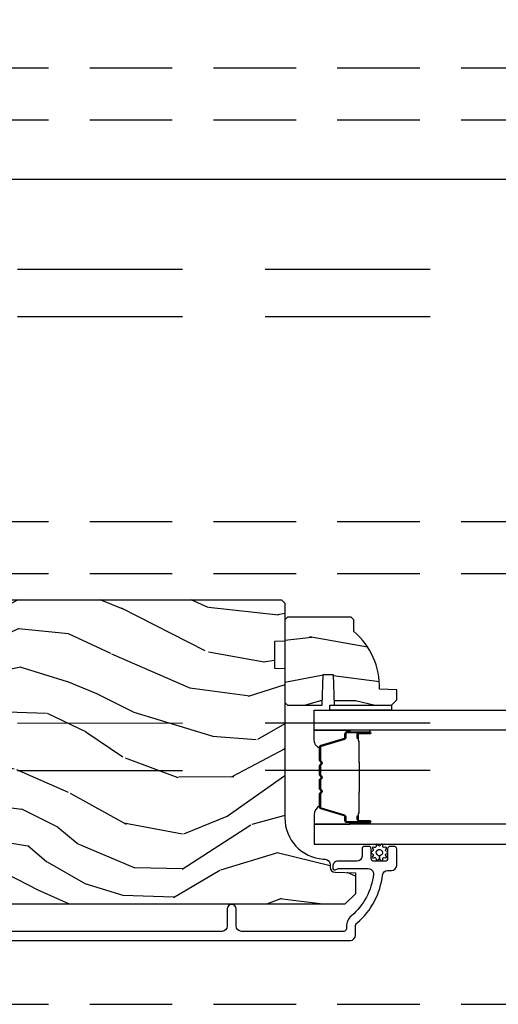
# Model space of a CAD drawing. Units: inches. Extents: x -6 to 499, y 2 to 180.
# Drawn here: x 117 to 119, y 100 to 106 of the extents above; entities that cross this region are included whole.
import ezdxf

# ---------------------------------------------------------------- set-up
doc = ezdxf.new("R2010")
doc.units = ezdxf.units.IN
doc.header["$MEASUREMENT"] = 0
doc.linetypes.add('DASHED', pattern=[0.75, 0.5, -0.25])
doc.linetypes.add('DASHEDX2', pattern=[1.5, 1, -0.5])
doc.layers.get('Defpoints').update_dxf_attribs({"color": 253})
for name, color, linetype in [('ZP-ANNO-DIMS', 2, 'Continuous'), ('ZP-SECT-ALUM', 63, 'Continuous'), ('ZP-SECT-GLAS', 153, 'Continuous'), ('zp-sect-rein', 104, 'Continuous'), ('ZP-SECT-SEAL', 8, 'Continuous'), ('ZP-SECT-TRCK-LOWR', 155, 'DASHEDX2'), ('ZP-SECT-TRCK-UPPR', 155, 'DASHED'), ('ZP-SECT-WDHA', 11, 'Continuous'), ('ZP-SECT-WSTP', 40, 'Continuous')]:
    doc.layers.add(name, color=color, linetype=linetype)
doc.styles.get("Standard").update_dxf_attribs({"font": 'arial.ttf'})
doc.dimstyles.new('1 1-2 inch Scale', dxfattribs={"dimtxt": 1, "dimasz": 0.625, "dimexe": 0.625, "dimexo": 0.75, "dimtad": 1, "dimdec": 4, "dimzin": 10, "dimdsep": 46, "dimlunit": 5, "dimtxsty": 'Standard', "dimcen": 0.09, "dimclrd": 256, "dimclre": 256, "dimclrt": 255, "dimadec": 3, "dimazin": 0, "dimtfac": 0.75, "dimtdec": 4, "dimtofl": 0, "dimtmove": 2, "dimatfit": 3, "dimfxl": 0, "dimfrac": 2, "dimtolj": 1, "dimtzin": 0, "dimlwd": -1, "dimlwe": -1, "dimarcsym": 0})

# ---------------------------------------------------------------- blocks, each defined once
blk = doc.blocks.new('CS AS SPD OGEE Dia (13-16 in IG) J Exterior Panel Fixed Config 2 DUAL')
at = {"layer": 'ZP-SECT-WDHA'}
h = blk.add_hatch(dxfattribs=at)
h.set_pattern_fill('WOOD3', color=256, scale=2, angle=163, style=0, pattern_type=2)
h.set_pattern_definition([(158.2364, (6.447217503221623, 0.2817742796208336), (20.45396798290167, -8.34477137446782), [0.2408319999999997, -23.84235799999995]), (174.3098999999999, (6.223551795884987, 0.3710695838735489), (-8.235181511295936, 0.4263690944681538), [0.305942, -9.892097999999999]), (207.9999999999999, (5.919118066812644, 0.4014028099325913), (-0.5847435903937097, -1.91261010378108), [0.2262739999999999, -2.602151999999999]), (209.8475999999999, (5.719329833102961, 0.2951735217341422), (-35.54768828883149, -20.5027285797759), [0.4386339999999999, -43.42478999999999]), (175.9946, (5.338879460802787, 0.07686751124279567), (18.38297247813529, -1.437476743240223), [0.266834, -26.416494]), (162.9999999999999, (5.072697921969052, 0.09550586911291248), (-2.497352921371545, -1.327866102480596), [0.4999999999999994, -1.499999999999998]), (153.5376999999999, (4.594545543987579, 0.2416917214742682), (8.978306718050991, -4.836323452587556), [0.2433099999999999, -11.92221399999999]), (157.2894, (6.289336782671398, -0.2346302885992202), (16.6287403265194, -7.175302374271594), [0.200998, -19.898754]), (162.9999999999999, (6.103923265573258, -0.1570298525354019), (-2.497352921371545, -1.327866102480596), [0.2999999999999994, -1.699999999999998]), (191.3007999999999, (5.81703183878426, -0.06931834111858848), (-24.54716094300748, -5.043499394239704), [0.2952959999999998, -29.23434999999998]), (215.1249999999999, (5.527460563572731, -0.1271843637254904), (10.57415813511433, 7.224071108844605), [0.4560699999999993, -22.34743799999995]), (202.2894, (5.15444141820285, -0.3895899985498374), (-14.3993751268171, -6.054586024953069), [0.2842539999999999, -28.14108799999999]), (169.3402, (4.89142746504092, -0.49740307958416), (-15.88561928555967, 2.765334394382438), [0.362216, -17.748554]), (151.1113, (4.535462884705339, -0.430401456122496), (25.02229161617254, -13.9242548396384), [0.38833, -38.444646]), (156.2902, (6.108066325743266, -0.8275392372962926), (-16.62874768410002, 7.175289077572967), [0.3423439999999997, -33.89213999999997]), (166.3664999999999, (5.794617576904784, -0.6898806674520301), (-31.18650071420277, 7.443263674111095), [0.3405879999999997, -33.71818599999996]), (196.6900999999999, (5.463626525782843, -0.6096003829655672), (4.409962367830815, 0.7431255040166704), [0.3605559999999993, -6.850547999999989]), (210.4895999999999, (5.11826075804936, -0.7131498227413715), (-25.55825994297177, -15.19129255384612), [0.3255759999999999, -32.23206399999998]), (177.9314, (4.837704502604083, -0.8783411891334936), (-22.79293410148565, 0.6943551067665622), [0.310484, -30.737866]), (162.9999999999999, (4.527423339437405, -0.8671340581936988), (-2.497352921371545, -1.327866102480596), [0.2399999999999997, -1.759999999999998]), (150.0054, (4.297910198006207, -0.7969648490602594), (-16.04400167334358, 9.087905524651113), [0.266834, -26.416494]), (162.9999999999999, (5.953714934130289, 0.788188353576345), (-2.497352921371545, -1.327866102480596), [0, -1.999999999999998]), (26.15239999999996, (5.598238091043868, 0.5831610041097974), (-36.87554735843706, -18.00538888531856), [0.438634, -43.42479]), (9.565099999999969, (5.407223714923362, -1.136116026538616), (2.497352076502219, 1.327869099233073), [0.1788859999999999, -4.293249999999995]), (351.1301, (5.58362221225525, -1.106391118817214), (12.0603996767767, -1.595852046107212), [0.282842, -13.859292]), (319.8014, (5.86308241211384, -1.150003005901056), (8.3935594506708, -6.748938448303028), [0.1523159999999999, -15.07922999999998]), (189.5650999999999, (5.598238091043868, 0.5831610041097974), (-2.497352076502219, -1.327869099233073), [0.2236059999999999, -4.248529999999998]), (169.7097999999999, (5.377739969378922, 0.546004869458045), (17.79822734718652, -3.350093459302564), [0.342344, -33.89214]), (152.8753, (5.040901484162646, 0.6071590588252604), (-30.76012413734088, 15.67848221527706), [0.5688579999999994, -56.31699199999997]), (152.6952, (6.51153927826067, 0.4921613259326989), (-10.89091849633434, 5.421060729349788), [0.2236059999999999, -22.13707199999998]), (178.5241, (6.312847100137674, 0.5947352912102133), (22.79293551970827, -0.6943538178398333), [0.37363, -36.989452]), (205.8789, (5.939340217518748, 0.6043586293141061), (31.88084594068393, 15.34964888471386), [0.3821, -37.827846]), (197.6951999999999, (5.595558242621109, 0.4375834700860821), (-23.21929303946757, -7.540852312839213), [0.316228, -31.30654800000001]), (172.4622999999999, (5.294292099220684, 0.3414652572406283), (-10.14779136076372, 1.011111546693655), [0.364966, -11.80056]), (156.4181, (4.932480084790654, 0.3893407855830446), (31.34488541092399, -13.76583238823939), [0.5234499999999987, -51.82155999999992]), (154.8698999999999, (6.365353425899229, 0.01400894795116869), (10.89091361125097, -5.421068605812723), [0.282842, -13.859292]), (174.3098999999999, (6.109282962418547, 0.1341252155120571), (-8.235181511295936, 0.4263690944681538), [0.305942, -9.892097999999999]), (205.5104, (5.804849233346204, 0.1644584415710995), (26.88614988798455, 12.6938947911933), [0.325576, -32.23206399999999]), (207.9999999999999, (5.511014316876071, 0.02424060439270193), (-0.5847435903937097, -1.91261010378108), [0.3676959999999999, -2.460731999999999]), (180.3539999999998, (5.186358437097851, -0.148381988929799), (27.20289793979688, 0.04876202922804496), [0.335262, -33.190848]), (159.6335, (4.85110374471742, -0.1504535190148033), (30.01700107381326, -11.26852463519539), [0.3405879999999998, -33.71818599999997]), (145.8973, (4.531807561784376, -0.03192104428981679), (-17.37187083675603, 11.58525502309057), [0.2720299999999997, -26.93091199999998]), (154.2537999999999, (6.219167573537902, -0.4641434300303331), (-12.80351945054413, 6.005821017315295), [0.2630579999999998, -26.042834]), (177.9314, (5.98222320517641, -0.3498745965639216), (-22.79293410148565, 0.6943551067665622), [0.310484, -30.737866]), (195.0053999999999, (5.671942042009732, -0.3386674656241269), (11.31727641611973, 2.814114219735257), [0.37736, -18.490604]), (212.8990999999999, (5.307450179156945, -0.4363694713054542), (28.64036637139408, 18.43175097613514), [0.49679, -49.18218]), (178.9453999999999, (4.89033140945412, -0.7062063330601518), (8.235181634652655, -0.4263644116476351), [0.291204, -14.269016]), (156.991, (4.599176341406746, -0.7008466362148056), (-18.54135163249375, 7.760042155334048), [0.3820999999999994, -37.82784599999992]), (139.8013999999999, (4.247475402329655, -0.551493198181646), (-8.393559450670798, 6.74893844830303), [0.152316, -15.07923]), (153.5376999999999, (6.043744550704218, -1.037926283608158), (8.978306718050991, -4.836323452587556), [0.2433099999999999, -11.92221399999999]), (173.008, (5.825926277462031, -0.929504884236195), (-22.20819262847393, 2.606951578708781), [0.345254, -34.1801]), (200.4054, (5.483240358151193, -0.8874767899882272), (-30.71134915766888, -11.52445423798902), [0.4280179999999996, -42.37384999999997]), (192.0545999999999, (5.666823507341405, 0.8758998649931868), (-15.72724097270063, -3.557234008732975), [0.205912, -20.38534799999998]), (173.7843, (5.465451480795764, 0.8328962962469575), (32.35598179133584, -3.618064673815987), [0.4275519999999994, -42.32756599999992]), (155.875, (5.040413746913487, 0.8791880317534719), (12.80352490518391, -6.005810314090477), [0.4837359999999999, -15.64078])])
edge = h.paths.add_edge_path()
edge.add_line((6.056771264294298, 2.198735348555033), (6.056771264294298, 2.037311677849971))
edge.add_line((6.056771264294298, 2.037311677849971), (6.119271264294753, 2.035129129756683))
edge.add_line((6.119271264294753, 2.035129129756683), (6.119271264294753, 1.129270704318628))
edge.add_arc((6.369271264294728, 1.129270704318586), 0.2499999999999751, 179.9999999999904, 265.9999999999435)
edge.add_line((6.351832145858452, 0.879879691753672), (6.364409275735397, 0.8790002131578376))
edge.add_arc((6.362246825049324, 0.8480757275998374), 0.03099999999994618, 1.9999999995769144, 85.99999999998249, ccw=False)
edge.add_line((6.39322794068687, 0.8491576119973843), (6.393884567839791, 0.8303542705308473))
edge.add_arc((6.424865683477326, 0.8314361549283226), 0.03099999999993232, 181.9999999994454, 268.0000000001191)
edge.add_line((6.423783799079615, 0.8004550392907959), (6.546623882827362, 0.7961653690418871))
edge.add_line((6.546623882827362, 0.7961653690418871), (6.546623882827248, 0.6699178966482577))
edge.add_line((6.546623882827248, 0.6699178966482577), (6.483623882827146, 0.6069178966482696))
edge.add_line((6.483623882827146, 0.6069178966482696), (2.564476029261527, 0.6069178966483832))
edge.add_line((2.564476029261527, 0.6069178966483832), (2.549476029261655, 0.6219178966483696))
edge.add_line((2.549476029261655, 0.6219178966483696), (2.549476029261655, 0.8063606715312517))
edge.add_line((2.549476029261655, 0.8063606715312517), (2.563707020211723, 0.8205916624812062))
edge.add_line((2.563707020211723, 0.8205916624812062), (2.77350291743187, 0.8279178966482732))
edge.add_arc((2.771844180881054, 0.8754178966482888), 0.0475289533542082, 271.9999999999485, 447.9999999999143)
edge.add_line((2.773502917431983, 0.9229178966483005), (2.278153405475791, 0.9402158827731455))
edge.add_arc((2.279723882827374, 0.9851884699889418), 0.04499999999993604, 179.9999999999286, 268.00000000003456, ccw=False)
edge.add_line((2.234723882827439, 0.9851884699889979), (2.234723882827439, 1.152496320258138))
edge.add_line((2.234723882827439, 1.152496320258138), (2.48472388282778, 1.174368486139656))
edge.add_line((2.48472388282778, 1.174368486139656), (2.48472388282778, 1.858368486139625))
edge.add_line((2.48472388282778, 1.858368486139625), (2.234723882827439, 1.880240652021257))
edge.add_line((2.234723882827439, 1.880240652021257), (2.234723882827439, 2.429368486139197))
edge.add_line((2.234723882827439, 2.429368486139197), (2.256273293336449, 2.450917896648207))
edge.add_line((2.256273293336449, 2.450917896648207), (6.099271264294885, 2.450917896648207))
edge.add_line((6.099271264294885, 2.450917896648207), (6.119271264294639, 2.430917896648111))
edge.add_line((6.119271264294639, 2.430917896648111), (6.119271264294639, 2.20091789664832))
edge.add_line((6.119271264294639, 2.20091789664832), (6.056771264294298, 2.198735348555033))
h = blk.add_hatch(dxfattribs=at)
h.set_pattern_fill('WOOD3', color=256, scale=1.75, angle=1.272221872585407e-14, style=0, pattern_type=2)
h.set_pattern_definition([(355.2364000000001, (6.767680051469142, 2.37750168036834), (-19.25000165605928, 1.749985182157205), [0.2107279999999993, -20.86206324999992]), (11.30990000000001, (6.977680051469179, 2.360001680368327), (7.000001316404165, 1.749995856282812), [0.267699249999999, -8.655585749999968]), (44.99999999999999, (7.240180051469224, 2.412501680368337), (-2.814215507789885e-16, 1.750000541535666), [0.1979897500000001, -2.276883]), (46.8476, (7.38018005146921, 2.552501680368323), (24.50000495929384, 26.24999569063996), [0.3838047499999995, -37.99669124999997]), (12.99460000000001, (7.642680051469142, 2.832501680368324), (-15.75000134356144, -3.49999576076211), [0.23347975, -23.11443225]), (360, (7.87018005146922, 2.885001680368333), (1.75, 1.75), [0.4375, -1.3125]), (350.5377, (8.30768005146922, 2.885001680368333), (-8.750001353966786, 1.749996743604264), [0.21289625, -10.43193725]), (354.2894000000001, (6.767680051469142, 2.850001680368337), (-15.74999899111775, 1.750002300666007), [0.17587325, -17.41140975]), (360, (6.94268005146921, 2.832501680368324), (1.75, 1.75), [0.2625, -1.4875]), (28.30080000000001, (7.205180051469142, 2.832501680368324), (19.2499914595854, 10.50001552986629), [0.2583839999999997, -25.58005625]), (52.12500000000004, (7.43268005146922, 2.955001680368326), (-7.0000032635609, -8.749998423927629), [0.3990612500000001, -19.55400825]), (39.28940000000001, (7.677680051469224, 3.270001680368324), (10.50000111926941, 8.749999355842192), [0.2487222499999998, -24.623452]), (6.340199999999975, (7.87018005146922, 3.427501680368323), (13.99999895456124, 1.750002763179466), [0.316939, -15.52998475]), (348.1113, (8.18518005146916, 3.46250168036832), (-24.49999527683635, 5.250018436685481), [0.3397887499999991, -33.63906524999989]), (353.2902, (6.767680051469142, 3.392501680368326), (15.75000174606478, -1.749989292177047), [0.299551, -29.6556225]), (3.366499999999987, (7.065180051469156, 3.35750168036833), (27.99999881344522, 1.75001918587037), [0.2980144999999991, -29.50341274999994]), (33.69010000000002, (7.362680051469169, 3.375001680368314), (-3.49999922609953, -1.750002335387586), [0.3154865, -5.9942295]), (47.48960000000003, (7.625180051469215, 3.550001680368325), (17.49998375710692, 19.25001517927461), [0.2848789999999998, -28.20305599999997]), (14.93140000000001, (7.81768005146921, 3.760001680368333), (19.25000093611967, 5.249994669461752), [0.2716734999999997, -26.89563274999996]), (360, (8.080180051469142, 3.830001680368326), (1.75, 1.75), [0.21, -1.54]), (347.0054000000001, (8.290180051469179, 3.830001680368326), (15.75000134356145, -3.499995760762102), [0.23347975, -23.11443225]), (360, (7.31018005146916, 2.080001680368326), (1.75, 1.75), [0, -1.75]), (223.1523999999999, (7.555180051469165, 2.342501680368343), (26.24999569063996, 24.50000495929385), [0.3838047499999991, -37.99669124999988]), (206.5650999999999, (7.275180051469192, 3.830001680368326), (-1.749998526396588, -1.750002291443666), [0.15652525, -3.756593749999999]), (188.1300999999999, (7.135180051469206, 3.760001680368333), (-10.49999960880696, -1.7499988726772), [0.2474867499999999, -12.1268805]), (156.8014, (6.890180051469201, 3.725001680368308), (-8.749999528667384, 3.500002319213495), [0.1332764999999999, -13.19432625]), (26.56509999999998, (7.555180051469165, 2.342501680368343), (1.749998526396588, 1.750002291443666), [0.1956552499999997, -3.717463749999995]), (6.709799999999999, (7.730180051469233, 2.430001680368321), (-15.75000174606479, -1.749989292177059), [0.299551, -29.6556225]), (349.8753, (8.027680051469133, 2.465001680368346), (29.74999788188586, -5.250015030079696), [0.49775075, -49.277368]), (349.6952000000001, (6.767680051469142, 2.185001680368345), (10.50000168148383, -1.749991032187982), [0.1956552500000002, -19.369938]), (15.52409999999997, (6.960180051469138, 2.15000168036832), (-19.2500017931011, -5.249996110809816), [0.3269262499999991, -32.36577049999988]), (42.87889999999999, (7.275180051469192, 2.237501680368325), (-22.75000138764641, -20.99999956818338), [0.3343375, -33.09936525000001]), (34.69520000000002, (7.520180051469197, 2.465001680368346), (17.49998995322816, 12.2500150667903), [0.2766995, -27.3932295]), (9.462299999999992, (7.74768005146916, 2.622501680368345), (8.750001353966788, 1.749996743604264), [0.3193452499999999, -10.32549]), (353.4181, (8.062680051469215, 2.675001680368325), (-29.75000251637749, 3.499976725641031), [0.45801875, -45.343865]), (351.8699, (6.767680051469142, 2.622501680368345), (-10.49999960880696, 1.74999887267721), [0.24748675, -12.1268805]), (11.30990000000001, (7.012680051469147, 2.58750168036832), (7.000001316404165, 1.749995856282812), [0.267699249999999, -8.655585749999968]), (42.5104, (7.275180051469192, 2.640001680368329), (-19.25001517927459, -17.49998375710692), [0.2848789999999998, -28.20305599999997]), (44.99999999999999, (7.485180051469229, 2.832501680368324), (-2.814215507789885e-16, 1.750000541535666), [0.321734, -2.1531405]), (17.35400000000002, (7.712680051469192, 3.060001680368345), (-22.75000353341946, -6.99999037895346), [0.2933542499999997, -29.04199199999996]), (356.6335000000001, (7.992680051469165, 3.147501680368322), (-27.99999881344522, 1.750019185870342), [0.2980144999999985, -29.50341274999988]), (342.8973000000001, (8.290180051469179, 3.130001680368338), (17.50000302917475, -5.249992113503017), [0.2380262499999998, -23.56454799999998]), (351.2538000000001, (6.767680051469142, 3.060001680368345), (12.24999883862361, -1.750007344850676), [0.2301757499999993, -22.78747974999992]), (14.93140000000001, (6.99518005146922, 3.025001680368348), (19.25000093611967, 5.249994669461752), [0.2716734999999997, -26.89563274999996]), (32.00540000000001, (7.257680051469151, 3.095001680368341), (-8.749998153378213, -5.250001934410966), [0.3301899999999997, -16.17927849999998]), (49.89909999999994, (7.537680051469238, 3.270001680368324), (-19.24999660462404, -22.75000337670603), [0.4346912500000001, -43.0344075]), (15.94539999999998, (7.81768005146921, 3.602501680368334), (-7.000000221641265, -1.749999806268666), [0.2548034999999995, -12.48538899999998]), (353.991, (8.062680051469215, 3.672501680368327), (17.49999956408557, -1.749998805593226), [0.3343375, -33.09936525000001]), (336.8014000000001, (8.395180051469197, 3.637501680368331), (8.749999528667383, -3.500002319213496), [0.1332764999999994, -13.19432624999997]), (350.5377, (6.767680051469142, 3.585001680368322), (-8.750001353966786, 1.749996743604264), [0.21289625, -10.43193725]), (10.00800000000002, (6.977680051469179, 3.550001680368325), (19.24999922050587, 3.500006076274139), [0.3020972499999993, -29.90758749999996]), (37.40539999999999, (7.275180051469192, 3.602501680368306), (22.74998681371508, 17.50001741707635), [0.37451575, -37.07711874999999]), (29.05459999999998, (7.572680051469206, 2.080001680368326), (12.25000067299695, 7.000000047598742), [0.1801729999999996, -17.83717949999996]), (10.78429999999997, (7.730180051469233, 2.167501680368332), (-27.99999913146496, -5.250000961938806), [0.3741079999999996, -37.03662024999994]), (352.875, (8.097680051469183, 2.237501680368325), (-12.25000066472925, 1.749996993314439), [0.4232690000000003, -13.68568250000001])])
edge = h.paths.add_edge_path()
edge.add_line((6.537271264294759, 2.25933617673806), (6.537271264294759, 2.330236176738055))
edge.add_line((6.537271264294759, 2.330236176738055), (6.522271264294773, 2.345236176738069))
edge.add_line((6.522271264294773, 2.345236176738069), (6.135271264294829, 2.345236176738069))
edge.add_line((6.135271264294829, 2.345236176738069), (6.119271264294753, 2.32923617673805))
edge.add_line((6.119271264294753, 2.32923617673805), (6.119271264294753, 1.829236176738078))
edge.add_line((6.119271264294753, 1.829236176738078), (6.135271264294715, 1.813236176738059))
edge.add_line((6.135271264294715, 1.813236176738059), (6.345071264294802, 1.813236176738059))
edge.add_line((6.345071264294802, 1.813236176738059), (6.351531606650724, 1.998236176738061))
edge.add_line((6.351531606650724, 1.998236176738061), (6.411610921938745, 1.998236176738061))
edge.add_line((6.411610921938745, 1.998236176738061), (6.418071264294781, 1.813236176738059))
edge.add_line((6.418071264294781, 1.813236176738059), (6.766271264294801, 1.813236176738059))
edge.add_line((6.766271264294801, 1.813236176738059), (6.79727126429475, 1.844236176738065))
edge.add_line((6.79727126429475, 1.844236176738065), (6.79727126429475, 1.905195010903242))
edge.add_line((6.79727126429475, 1.905195010903242), (6.693001917204015, 1.908836176738077))
edge.add_arc((6.255271264294765, 1.924194415687617), 0.4379999999999875, 357.990541794825, 409.9215699717089)
at = {"layer": 'ZP-SECT-ALUM'}
for points in [[(6.49542294646767, 1.65100363300462), (6.634518676921289, 1.65100363300462, -0.9999999999999999), (6.634518676921289, 1.637949168566138), (6.568736361516017, 1.637949168566138, 0.4167718538066009), (6.563715056371734, 1.632883851914585), (6.563726915598522, 1.610831662102328), (6.55773396626455, 1.610779362438052), (6.557751419636247, 1.632030769953644, -0.4382812462341159), (6.568736361534889, 1.643949168566223), (6.634518676921289, 1.643949168566223, 0.9999999999999999), (6.634518676921289, 1.645003633004535), (6.49542294646767, 1.645003633004535, 0.4142135623727511), (6.489371355196909, 1.638952041733774), (6.489371355248295, 1.617056979324389, -0.3297505478360851), (6.480151511900772, 1.604597076121536), (6.339640076570504, 1.561638419269912, 0.3297505471856209), (6.335713134646085, 1.556331461841637), (6.335713134646085, 1.47981337087117, 0.1722806744780336), (6.336506119149817, 1.477580246855041), (6.343287823735977, 1.469235361130359, -0.355100971316945), (6.343287823696755, 1.455333378986552), (6.336506119177216, 1.446988493439903, 0.1722806759271366), (6.335713134646085, 1.444755369366476), (6.335713134646085, 1.393532633771883, 0.1722806744765569), (6.336506119149817, 1.391299509755527), (6.343287823735977, 1.382954624031072, -0.355100971316945), (6.343287823696755, 1.369052641887492), (6.336506119177216, 1.360707756340616, 0.172280675927211), (6.335713134646085, 1.358474632267189), (6.335713134646085, 1.307251896672597, 0.1722806744754339), (6.336506119149817, 1.305018772656467), (6.343287823735977, 1.296673886931785, -0.3551009713177561), (6.343287823696755, 1.282771904787978), (6.336506119177216, 1.27442701924133, 0.1722806759249181), (6.335713134646085, 1.272193895167902), (6.335713134646085, 1.195662373120513, 0.3297505471210364), (6.339640076525939, 1.190355415751355), (6.480162518128964, 1.147393393909397, -0.329750547121346), (6.489370923348247, 1.134948948477586), (6.489370923348247, 1.113055224275286, 0.414213562372923), (6.495422514618895, 1.107003633004524), (6.634517717910626, 1.107003633004524, 0.9999999999999999), (6.634517717909375, 1.108060015628098), (6.568736361528408, 1.108060015553974, -0.4127529014045953), (6.557715002348232, 1.119026519465706), (6.557726915629132, 1.141177179624947), (6.563726915629218, 1.141177179624947), (6.563715056356386, 1.11912533218333, 0.4167718538066009), (6.568736361516017, 1.11406001555406), (6.634517717915969, 1.114060015627956, -0.9999999999999999), (6.634517717915969, 1.101003633004666), (6.495422514618895, 1.101003633004666, -0.414213562373095), (6.483370923348161, 1.113055224275286), (6.483370923348161, 1.134948948417104, 0.3297505471402869), (6.478408287957336, 1.141655565356132), (6.337885846345671, 1.184617587200819, -0.3297505471402651), (6.329713134646113, 1.195662373070491), (6.329713134646113, 1.272193895167902, -0.1722806760197858), (6.331849840735572, 1.278211074086812), (6.338631545284329, 1.286555959669386, 0.3551009731077703), (6.338631545219414, 1.292889832178389), (6.331849840802988, 1.301234717694115, -0.1722806760197489), (6.329713134646113, 1.307251896542084), (6.329713134646113, 1.358474632267189, -0.1722806760185973), (6.331849840735572, 1.364491811186099), (6.338631545284329, 1.372836696768672, 0.3551009731077703), (6.338631545219414, 1.379170569277676), (6.331849840802988, 1.387515454793402, -0.1722806760185973), (6.329713134646113, 1.393532633641598), (6.329713134646113, 1.444755369366476, -0.1722806760185973), (6.331849840735572, 1.450772548285613), (6.338631545284329, 1.459117433868187, 0.3551009731077703), (6.338631545219414, 1.46545130637719), (6.331849840802988, 1.473796191892916, -0.172280676018561), (6.329713134646113, 1.479813370740658), (6.329713134646113, 1.556331461841864, -0.3297505471402229), (6.337885846341351, 1.567376247805441), (6.478397281644902, 1.61033490464888, 0.3297505471402911), (6.483371355248323, 1.61705697926277), (6.483371355196937, 1.638952041733774, -0.414213562373095)], [(6.571510128059117, 1.290875545735162, 0.07371012968724644), (6.572263459445935, 1.296901725489761), (6.572263459445935, 1.455500873262736, 0.073710129675381), (6.571510128051727, 1.461527053015288, -0.07371980976531789), (6.570757010537136, 1.467552464533583), (6.570757010537136, 1.589737759604077, 0.1259206135141558), (6.568216684408412, 1.595802534933682, -0.1392687590281436), (6.565735514174321, 1.602191919166444), (6.565735514174321, 1.632320897343334), (6.563726915629218, 1.632320897343334), (6.563726915586244, 1.602191919140978, 0.1435916317222679), (6.566616944076827, 1.594588214393525, -0.1226443886257352), (6.568748411992033, 1.589584690742413), (6.568748411992033, 1.467574861017511, 0.07346087702663154), (6.569575110472556, 1.460988374025646, -0.07401016651547776), (6.570254860900832, 1.455524345470621), (6.570254860900832, 1.296878253282102, -0.07401068644153393), (6.569575120838181, 1.291414261988621, 0.07346044908544196), (6.568748411992033, 1.284827737734759), (6.568748411992033, 1.162817908010084, -0.1218042964113589), (6.566639346830243, 1.157844153786527, 0.1322005262836391), (6.563726915629218, 1.1506132478778), (6.563726915629218, 1.12048426970091), (6.565735514174321, 1.12048426970091), (6.565735514174321, 1.1506132478778, -0.1249845848041735), (6.568246262257617, 1.156639043449331, 0.1249845745311431), (6.570757010537136, 1.16266483914842), (6.570757010537136, 1.284850134218914, -0.07371980974978355)]]:
    blk.add_lwpolyline(points, format="xyb", close=True, dxfattribs=at)
blk.add_lwpolyline([(2.296925939394441, 0.3868874916068421), (6.516407576078677, 0.3868874916068421, 0.4142135623730418), (6.547407576078854, 0.4178874916072459), (6.547407576078854, 0.4709043053902064, -0.2205740380948362), (6.558379857529644, 0.4945663105834797, 0.1932850516709783), (6.711010506648336, 0.7831263511864677, -0.3838787014999218), (6.74184085104946, 0.8108875452165307), (6.766407576078791, 0.8108875452165307, 0.4142135623724195), (6.79740757607874, 0.8418875452164798), (6.79740757607874, 0.9409685782073325, 0.4142135623730952), (6.781407576078664, 0.9569685782074089), (6.758407576078639, 0.9569685782074089, 0.4142135623723716), (6.742407576078676, 0.9409685782073325), (6.742407576078676, 0.8829685782073398, -0.4142135623731081), (6.7264075760786, 0.8669685782072634), (6.65840757607873, 0.8669685782072634, -0.4142135623728512), (6.642407576078767, 0.8829685782073398), (6.642407576078767, 0.9409685782073325, 0.4142135623730809), (6.626407576078691, 0.9569685782074089), (6.60340757607878, 0.9569685782074089, 0.4142135623724325), (6.587407576078817, 0.9409685782073325), (6.587407576078817, 0.8979685782072124, -0.4142135623731135), (6.556407576078868, 0.8669685782072634), (6.440407576078769, 0.8669685782072634, 0.4142135623777692), (6.409407576078706, 0.8359685782073143), (6.409407576078706, 0.8248875452166544, 0.3980554433501014), (6.418853053871089, 0.8149029317976897, 0.1259581138382971), (6.428664234007783, 0.8170405122396573), (6.434150917274337, 0.8198156111839694, -0.1176045686241008), (6.443177733652419, 0.8219685782071906), (6.625359218367976, 0.8219685782071906, -0.4461918148222157), (6.656178823228629, 0.7876291237260489, -0.19243839964002), (6.522846808489703, 0.5365472875362798, 0.2205740380948905), (6.492407576078904, 0.4709043053902064), (6.492407576078904, 0.4578875452164652, -0.4142135623730449), (6.476407576078941, 0.4418875452166162), (5.855907576078494, 0.4418875452166162, -0.4142135623730951), (5.824907576078544, 0.4728875452165653), (5.824907576078544, 0.5778875452167256, 1), (5.769907576078481, 0.5778875452168108), (5.769907576078481, 0.4728875452167927, -0.414213562373105), (5.738907576078304, 0.4418875452166162), (4.088925993003841, 0.4418875452163888, -0.4142135623730972)], format="xyb", dxfattribs=at)
at = {"layer": 'ZP-SECT-GLAS'}
for points in [[(30.17212868804472, 1.660272692056196), (6.297223450978777, 1.660253632983313), (6.297223450978777, 1.782253632983611), (30.17212868804472, 1.782272692056495)], [(6.297223450978777, 0.9697536329833838), (30.17212868804472, 0.9697726920562673), (30.17212868804472, 1.091772692056111), (6.297223450978777, 1.091753632983227)]]:
    blk.add_lwpolyline(points, close=True, dxfattribs=at)
at = {"layer": 'zp-sect-rein'}
blk.add_lwpolyline([(2.256273293336449, 2.450917896648207), (6.099271264294885, 2.450917896648207), (6.119271264294639, 2.430917896648111), (6.119271264294639, 2.20091789664832), (6.056771264294298, 2.198735348555033), (6.056771264294298, 2.037311677849971), (6.119271264294753, 2.035129129756683), (6.119271264294753, 1.129270704318628, 0.393910475614706), (6.351832145858452, 0.879879691753672), (6.364409275735397, 0.8790002131578376, -0.3838640350374479), (6.39322794068687, 0.8491576119973843), (6.393884567839791, 0.8303542705308473, 0.3939104756183386), (6.423783799079615, 0.8004550392907959), (6.546623882827362, 0.7961653690418871), (6.546623882827248, 0.6699178966482577), (6.483623882827146, 0.6069178966482696), (2.564476029261527, 0.6069178966483832)], format="xyb", dxfattribs=at)
blk.add_lwpolyline([(6.537271264294759, 2.25933617673806), (6.537271264294759, 2.330236176738055), (6.522271264294773, 2.345236176738069), (6.135271264294829, 2.345236176738069), (6.119271264294753, 2.32923617673805), (6.119271264294753, 1.829236176738078), (6.135271264294715, 1.813236176738059), (6.345071264294802, 1.813236176738059), (6.351531606650724, 1.998236176738061), (6.411610921938745, 1.998236176738061), (6.418071264294781, 1.813236176738059), (6.766271264294801, 1.813236176738059), (6.79727126429475, 1.844236176738065), (6.79727126429475, 1.905195010903242), (6.693001917204015, 1.908836176738077, 0.2305512263101217)], format="xyb", close=True, dxfattribs=at)
at = {"layer": 'ZP-SECT-SEAL'}
for points in [[(6.337885846341351, 1.567376247805441, 0.3297505471402128), (6.329713134646113, 1.556331461841864), (6.329713134646113, 1.550202946797071, -0.2670543046207723), (6.297223882827439, 1.604441699187646), (6.297223882827439, 1.660253632983313), (6.51355304756305, 1.660253632983313), (6.51355304756305, 1.651003633004393), (6.49542294646767, 1.65100363300462, 0.4142135623730951), (6.483371355196937, 1.638952041733774), (6.483371355248323, 1.61705697926277, -0.329750547140257), (6.478397281644902, 1.61033490464888)], [(6.51355304756305, 1.660253632983085), (6.51355304756305, 1.651003633004393), (6.634518676921289, 1.65100363300462, -0.04470594874485724), (6.635678926083983, 1.650899685172817), (6.635678926083983, 1.660253632983313)], [(6.337885414492689, 1.184631018203618, -0.3297505471402128), (6.329712702797451, 1.195675804167195), (6.329712702797451, 1.201804319212215, 0.2670543046207723), (6.297223450978777, 1.147565566821413), (6.297223450978777, 1.091753632983227), (6.513552615714389, 1.091753632983227), (6.513552615714389, 1.101003633004666), (6.495422514618895, 1.101003633004666, -0.4142135623730951), (6.483370923348161, 1.113055224275286), (6.483370923399661, 1.134950286746289, 0.329750547140257), (6.478396849796127, 1.141672361360179)], [(6.513552615714389, 1.091753632983227), (6.513552615714389, 1.101003633004666), (6.634518245072627, 1.101003633004666, 0.04470594874485724), (6.635678494235208, 1.101107580836242), (6.635678494235208, 1.091753632983227)]]:
    blk.add_lwpolyline(points, format="xyb", close=True, dxfattribs=at)
at = {"layer": 'ZP-SECT-WSTP'}
blk.add_lwpolyline([(6.766271264294801, 1.813236176738059), (6.766271264294801, 1.7822577752207), (6.391771382828438, 1.782236176738337), (6.391771382828438, 1.813236176738059)], close=True, dxfattribs=at)
blk.add_lwpolyline([(6.730801683349, 0.9014911159102326, -0.4878660529080044), (6.734083427935161, 0.9115834485078835), (6.739633979701466, 0.9141664127458284, 0.1579319028981914), (6.742407576078676, 0.9163801327861734), (6.742407576078676, 0.9227108510693256, 0.1585797252999606), (6.73963410071849, 0.9249224239775344), (6.734084472999257, 0.9275010120152842, -0.4881698909079329), (6.730804720687047, 0.9375982676768331), (6.73502703098427, 0.943861554945272, 0.6924814141920017), (6.728704903972016, 0.9525634219169774), (6.721444785414064, 0.9504820457389656, -0.4880192348682468), (6.712857433492672, 0.956721111132822), (6.712596927077698, 0.9642081870393326, 0.6963802550436512), (6.702364970055783, 0.9675924920964576), (6.69771337670295, 0.9616388790751103, -0.4878660521328886), (6.687100883183234, 0.9616413013603164), (6.682488470692874, 0.9675455951731351, 0.6963539112543702), (6.672221650070014, 0.9642690403691745), (6.671957877937984, 0.9567183284964926, -0.4877458679896514), (6.663373279561597, 0.9504816997080638), (6.656168790000379, 0.9525479868710249, 0.6998826922124025), (6.649818899040952, 0.943817140063004), (6.654142213793421, 0.9373947201959822, -0.4764048704507498), (6.650732356388403, 0.9275097929840399), (6.645181172455978, 0.9249235202829027, 0.1582586218007903), (6.642407576078767, 0.9227108510693256), (6.642407576078767, 0.9163801327861734, 0.1582528618579687), (6.645181051576174, 0.9141675089991281), (6.650732469992363, 0.9115795456457931, -0.4882814741387943), (6.654011440800218, 0.9014895187881962), (6.649788121173174, 0.8952283780836865, 0.8041718659609033), (6.657613164754935, 0.8871834278773463), (6.663370097885945, 0.888608139639075, -0.4880006571192147), (6.671957176017145, 0.8823691204011652), (6.672220644834738, 0.8748213461745422, 0.6924814141748032), (6.682450182101661, 0.8714974409325009), (6.687102487502216, 0.8774514511451912, -0.2308538341204612), (6.692407614774993, 0.8800387555780276), (6.692407576078836, 0.9006095572991057, -0.4480834931275213), (6.673595592871948, 0.9217034405076561, -1), (6.711219559285496, 0.9173864925213024, -0.3811358319431754), (6.692407576078836, 0.9006095572991057), (6.692407614774993, 0.8800387555780276, -0.2309899122088885), (6.697714883442018, 0.8774487091337164), (6.702363890103243, 0.871497217135186, 0.6924814141238816), (6.71259350207788, 0.8748208924501455), (6.712856695209439, 0.882368415790836, -0.4880170009147632), (6.72144414905847, 0.8886072900257318), (6.728704161816722, 0.8865256952759069, 0.6924814141604589), (6.735026484416721, 0.8952274201449768)], format="xyb", close=True, dxfattribs=at)
blk = doc.blocks.new('Template Head Silll Track Wall Jambs')
at = {"layer": 'ZP-SECT-TRCK-LOWR'}
for p, q in [((1.42936210607362, -34.00000000000004), (1.413374973302462, -0.8234256717383914)), ((1.716361804137984, -34.00000000000004), (1.700375275238168, -0.8246788284532158)), ((4.17936210607362, -34.00000000000004), (4.163374973302462, -0.823425671724408)), ((4.466361804137984, -34.00000000000004), (4.450375275238168, -0.8246788284392323))]:
    blk.add_line(p, q, dxfattribs=at)
at = {"layer": 'ZP-SECT-TRCK-UPPR'}
for p, q in [((-3.183231456205249e-11, -1.937500000000455), (-3.183231456205249e-11, -34.00000000000078)), ((2.609881847275091, -1.937500000000455), (2.609881847275091, -34.00000000000044)), ((2.924978800484581, -1.937500000000455), (2.924978800484581, -34.00000000000044)), ((5.359881847275034, -1.937500000000114), (5.359881847275034, -34.00000000000044)), ((5.674978800484467, -1.937500000000412), (5.674978800484467, -34.00000000000038))]:
    blk.add_line(p, q, dxfattribs=at)
blk = doc.blocks.new('*D218')
at = {"layer": 'Defpoints', "color": 0}
for p in [(146.2347234509784, 105), (146.2347234509784, 102.4421187116954), (114.2347234509788, 102.4278398477765)]:
    blk.add_point(p, dxfattribs=at)
at = {"layer": 'ZP-ANNO-DIMS'}
for p, q in [((114.2347234509788, 103.1778398477765), (114.2347234509788, 105.625)), ((146.2347234509784, 103.1921187116954), (146.2347234509784, 105.625)), ((114.8597234509788, 105), (145.6097234509784, 105))]:
    blk.add_line(p, q, dxfattribs=at)
for points in [[(114.8597234509788, 105.1041666666667), (114.8597234509788, 104.8958333333333), (114.2347234509788, 105)], [(145.6097234509784, 105.1041666666667), (145.6097234509784, 104.8958333333333), (146.2347234509784, 105)]]:
    blk.add_solid(points, dxfattribs=at)
at = {"layer": 'ZP-ANNO-DIMS', "color": 255, "insert": (130.2347234509786, 106.1253410641201), "char_height": 1, "attachment_point": 5}
blk.add_mtext('\\A1;PANEL WIDTH', dxfattribs=at)

msp = doc.modelspace()

# ---------------------------------------------------------------- block references
at = {"rotation": 90}
msp.add_blockref('Template Head Silll Track Wall Jambs', (111.9999999999998, 100), dxfattribs=at)
msp.add_blockref('CS AS SPD OGEE Dia (13-16 in IG) J Exterior Panel Fixed Config 2 DUAL', (111.9999999999998, 100))

# ---------------------------------------------------------------- dimensions: what is measured, and where the dimension line sits
at = {"layer": 'ZP-ANNO-DIMS'}
dim = msp.add_linear_dim(base=(146.2347234509784, 105), p1=(114.2347234509788, 102.4278398477765), p2=(146.2347234509784, 102.4421187116954), text='PANEL WIDTH', dimstyle='1 1-2 inch Scale', override={"dimscale": 1, "dimlfac": 1, "dimpost": '"\\X'}, dxfattribs=at)
dim.commit()
dim.dimension.update_dxf_attribs({"geometry": '*D218', "text_midpoint": (130.2347234509786, 106.1253410641201)})

doc.saveas('drawing.dxf')
